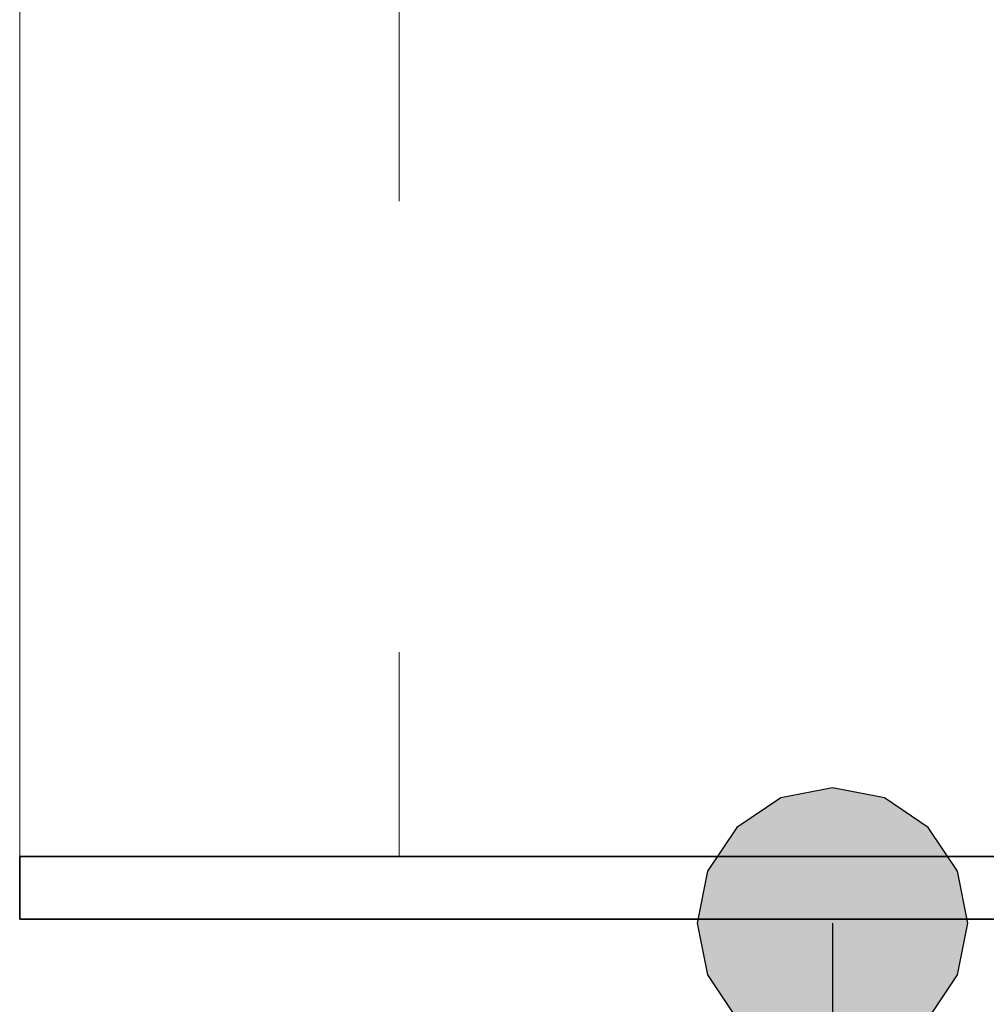
# Model space of a CAD drawing. Extents: x 0 to 254, y -293 to 0.
# Drawn here: x 47 to 51, y -254 to -250 of the extents above; entities that cross this region are included whole.
import ezdxf

# ---------------------------------------------------------------- set-up
doc = ezdxf.new("R2010")
doc.units = 0
doc.linetypes.add('DC_VERDECKT', pattern=[3, 2.001, -0.999])
doc.layers.add('+ Zeichnungen 5', color=7, linetype='CONTINUOUS', lineweight=25)

# ---------------------------------------------------------------- blocks, each defined once
blk = doc.blocks.new('*U1')
at = {"layer": '+ Zeichnungen 5', "color": 7, "linetype": 'CONTINUOUS', "lineweight": 35}
for p, q in [((47, -253.7856), (47, -253.5538)), ((47, -253.5538), (51.0244, -253.5538)), ((61.7411, -253.7856), (47, -253.7856))]:
    blk.add_line(p, q, dxfattribs=at)
blk = doc.blocks.new('*U6')
at = {"layer": '+ Zeichnungen 5'}
blk.add_hatch(color=12, dxfattribs=at).paths.add_polyline_path([(50.5, -253.8), (50.4619, -253.6087), (50.3536, -253.4464), (50.1913, -253.3381), (50, -253.3), (49.8087, -253.3381), (49.6464, -253.4464), (49.5381, -253.6087), (49.5, -253.8), (49.5381, -253.9913), (49.6464, -254.1536), (49.8087, -254.2619), (50, -254.3), (50.1913, -254.2619), (50.3536, -254.1536), (50.4619, -253.9913)], flags=0)
at = {"layer": '+ Zeichnungen 5', "color": 12, "linetype": 'CONTINUOUS', "lineweight": 25}
blk.add_line((50, -253.8), (50, -260), dxfattribs=at)
at = {"layer": '+ Zeichnungen 5', "color": 12, "linetype": 'CONTINUOUS', "lineweight": 25, "flags": 128}
blk.add_lwpolyline([(50.5, -253.8), (50.4619, -253.6087), (50.3536, -253.4464), (50.1913, -253.3381), (50, -253.3), (49.8087, -253.3381), (49.6464, -253.4464), (49.5381, -253.6087), (49.5, -253.8), (49.5381, -253.9913), (49.6464, -254.1536), (49.8087, -254.2619), (50, -254.3), (50.1913, -254.2619), (50.3536, -254.1536), (50.4619, -253.9913), (50.5, -253.8)], dxfattribs=at)

msp = doc.modelspace()

# ---------------------------------------------------------------- linework, layer by layer
at = {"layer": '+ Zeichnungen 5', "color": 7, "linetype": 'DC_VERDECKT', "lineweight": 18, "ltscale": 1.666667}
msp.add_line((48.4, -112.8), (48.4, -253.5538), dxfattribs=at)
at = {"layer": '+ Zeichnungen 5', "color": 7, "linetype": 'CONTINUOUS', "lineweight": 18}
msp.add_line((47, -188), (47, -253.7538), dxfattribs=at)

# ---------------------------------------------------------------- block references
at = {"layer": '+ Zeichnungen 5', "color": 5, "lineweight": 25}
msp.add_blockref('*U1', (0, 0), dxfattribs=at)
at = {"layer": '+ Zeichnungen 5', "color": 7, "lineweight": 25}
msp.add_blockref('*U6', (0, 0), dxfattribs=at)

doc.saveas('drawing.dxf')
